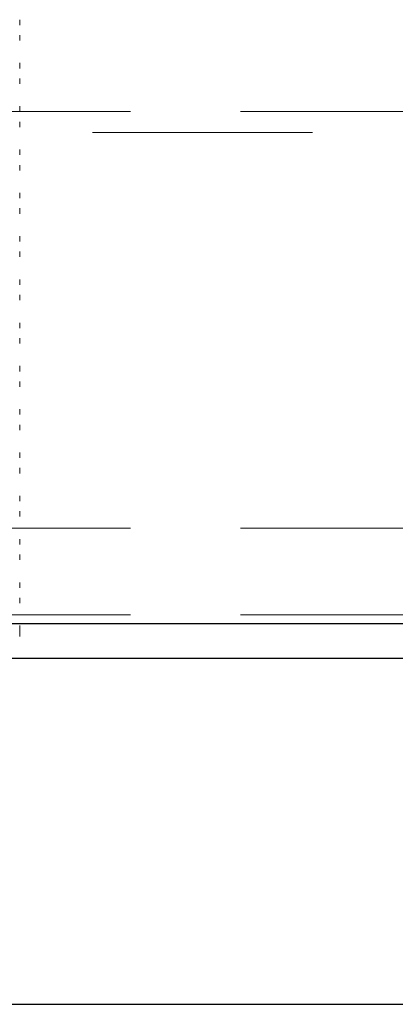
# Model space of a CAD drawing. Units: millimetres. Extents: x 265 to 481, y -1 to 150.
# Drawn here: x 418 to 419, y 89 to 90 of the extents above; entities that cross this region are included whole.
import ezdxf

# ---------------------------------------------------------------- set-up
doc = ezdxf.new("R2010")
doc.units = ezdxf.units.MM
doc.header["$MEASUREMENT"] = 0
for name, pattern in [('AI-Linetype-10', [0.491881, 0.32792, -0.16396]), ('AI-Linetype-100', [0.491881, 0.32792, -0.16396]), ('AI-Linetype-102', [0.491881, 0.32792, -0.16396]), ('AI-Linetype-109', [0.491881, 0.32792, -0.16396]), ('AI-Linetype-1182', [0.491881, 0.32792, -0.16396]), ('AI-Linetype-1183', [0.491881, 0.32792, -0.16396]), ('AI-Linetype-1184', [0.491881, 0.32792, -0.16396]), ('AI-Linetype-1185', [0.491881, 0.32792, -0.16396]), ('AI-Linetype-1186', [0.491881, 0.32792, -0.16396]), ('AI-Linetype-1187', [0.491881, 0.32792, -0.16396]), ('AI-Linetype-1188', [0.491881, 0.32792, -0.16396]), ('AI-Linetype-1189', [0.491881, 0.32792, -0.16396]), ('AI-Linetype-1190', [0.491881, 0.32792, -0.16396]), ('AI-Linetype-1191', [0.491881, 0.32792, -0.16396]), ('AI-Linetype-1192', [0.491881, 0.32792, -0.16396]), ('AI-Linetype-1193', [0.491881, 0.32792, -0.16396]), ('AI-Linetype-1194', [0.491881, 0.32792, -0.16396]), ('AI-Linetype-1195', [0.491881, 0.32792, -0.16396]), ('AI-Linetype-1469', [0.491881, 0.32792, -0.16396]), ('AI-Linetype-1470', [0.491881, 0.32792, -0.16396]), ('AI-Linetype-1471', [0.491881, 0.32792, -0.16396]), ('AI-Linetype-1472', [0.491881, 0.32792, -0.16396]), ('AI-Linetype-1473', [0.491881, 0.32792, -0.16396]), ('AI-Linetype-1474', [0.491881, 0.32792, -0.16396]), ('AI-Linetype-1475', [0.491881, 0.32792, -0.16396]), ('AI-Linetype-1476', [0.491881, 0.32792, -0.16396]), ('AI-Linetype-1477', [0.491881, 0.32792, -0.16396]), ('AI-Linetype-1478', [0.491881, 0.32792, -0.16396]), ('AI-Linetype-1479', [0.491881, 0.32792, -0.16396]), ('AI-Linetype-1480', [0.491881, 0.32792, -0.16396]), ('AI-Linetype-1481', [0.491881, 0.32792, -0.16396]), ('AI-Linetype-1482', [0.491881, 0.32792, -0.16396]), ('AI-Linetype-1483', [0.491881, 0.32792, -0.16396]), ('AI-Linetype-98', [0.491881, 0.32792, -0.16396])]:
    doc.linetypes.add(name, pattern=pattern)
doc.layers.get('0').update_dxf_attribs({"lineweight": 0})

msp = doc.modelspace()

# ---------------------------------------------------------------- linework, layer by layer
at = {"color": 18, "linetype": 'AI-Linetype-1469', "lineweight": 18, "true_color": 0x000000}
msp.add_line((418.0739, 90.3018), (418.0739, 90.3099), dxfattribs=at)
at = {"color": 18, "linetype": 'AI-Linetype-1182', "lineweight": 18, "true_color": 0x000000}
msp.add_line((418.0739, 90.2787), (418.0739, 90.2868), dxfattribs=at)
at = {"color": 18, "linetype": 'AI-Linetype-1470', "lineweight": 18, "true_color": 0x000000}
msp.add_line((418.0739, 90.2373), (418.0739, 90.2453), dxfattribs=at)
at = {"color": 18, "linetype": 'AI-Linetype-1183', "lineweight": 18, "true_color": 0x000000}
msp.add_line((418.0739, 90.2142), (418.0739, 90.2222), dxfattribs=at)
at = {"color": 18, "linetype": 'AI-Linetype-100', "lineweight": 18, "true_color": 0x000000}
msp.add_line((415.9437, 90.1731), (419.494, 90.1731), dxfattribs=at)
at = {"color": 18, "linetype": 'AI-Linetype-1471', "lineweight": 18, "true_color": 0x000000}
msp.add_line((418.0739, 90.1727), (418.0739, 90.1808), dxfattribs=at)
at = {"color": 18, "linetype": 'AI-Linetype-1184', "lineweight": 18, "true_color": 0x000000}
msp.add_line((418.0739, 90.1496), (418.0739, 90.1577), dxfattribs=at)
at = {"color": 18, "linetype": 'AI-Linetype-102', "lineweight": 18, "true_color": 0x000000}
msp.add_line((419.494, 90.1417), (415.9437, 90.1417), dxfattribs=at)
at = {"color": 18, "linetype": 'AI-Linetype-1472', "lineweight": 18, "true_color": 0x000000}
msp.add_line((418.0739, 90.1082), (418.0739, 90.1162), dxfattribs=at)
at = {"color": 18, "linetype": 'AI-Linetype-1185', "lineweight": 18, "true_color": 0x000000}
msp.add_line((418.0739, 90.0851), (418.0739, 90.0931), dxfattribs=at)
at = {"color": 18, "linetype": 'AI-Linetype-1473', "lineweight": 18, "true_color": 0x000000}
msp.add_line((418.0739, 90.0436), (418.0739, 90.0517), dxfattribs=at)
at = {"color": 18, "linetype": 'AI-Linetype-1186', "lineweight": 18, "true_color": 0x000000}
msp.add_line((418.0739, 90.0205), (418.0739, 90.0286), dxfattribs=at)
at = {"color": 18, "linetype": 'AI-Linetype-1474', "lineweight": 18, "true_color": 0x000000}
msp.add_line((418.0739, 89.9791), (418.0739, 89.9871), dxfattribs=at)
at = {"color": 18, "linetype": 'AI-Linetype-1187', "lineweight": 18, "true_color": 0x000000}
msp.add_line((418.0739, 89.956), (418.0739, 89.964), dxfattribs=at)
at = {"color": 18, "linetype": 'AI-Linetype-1475', "lineweight": 18, "true_color": 0x000000}
msp.add_line((418.0739, 89.9145), (418.0739, 89.9226), dxfattribs=at)
at = {"color": 18, "linetype": 'AI-Linetype-1188', "lineweight": 18, "true_color": 0x000000}
msp.add_line((418.0739, 89.8914), (418.0739, 89.8995), dxfattribs=at)
at = {"color": 18, "linetype": 'AI-Linetype-1476', "lineweight": 18, "true_color": 0x000000}
msp.add_line((418.0739, 89.85), (418.0739, 89.858), dxfattribs=at)
at = {"color": 18, "linetype": 'AI-Linetype-1189', "lineweight": 18, "true_color": 0x000000}
msp.add_line((418.0739, 89.8269), (418.0739, 89.8349), dxfattribs=at)
at = {"color": 18, "linetype": 'AI-Linetype-1477', "lineweight": 18, "true_color": 0x000000}
msp.add_line((418.0739, 89.7854), (418.0739, 89.7935), dxfattribs=at)
at = {"color": 18, "linetype": 'AI-Linetype-1190', "lineweight": 18, "true_color": 0x000000}
msp.add_line((418.0739, 89.7623), (418.0739, 89.7704), dxfattribs=at)
at = {"color": 18, "linetype": 'AI-Linetype-1478', "lineweight": 18, "true_color": 0x000000}
msp.add_line((418.0739, 89.7209), (418.0739, 89.7289), dxfattribs=at)
at = {"color": 18, "linetype": 'AI-Linetype-1191', "lineweight": 18, "true_color": 0x000000}
msp.add_line((418.0739, 89.6978), (418.0739, 89.7058), dxfattribs=at)
at = {"color": 18, "linetype": 'AI-Linetype-1479', "lineweight": 18, "true_color": 0x000000}
msp.add_line((418.0739, 89.6563), (418.0739, 89.6644), dxfattribs=at)
at = {"color": 18, "linetype": 'AI-Linetype-1192', "lineweight": 18, "true_color": 0x000000}
msp.add_line((418.0739, 89.6332), (418.0739, 89.6413), dxfattribs=at)
at = {"color": 18, "linetype": 'AI-Linetype-1480', "lineweight": 18, "true_color": 0x000000}
msp.add_line((418.0739, 89.5918), (418.0739, 89.5998), dxfattribs=at)
at = {"color": 18, "linetype": 'AI-Linetype-1193', "lineweight": 18, "true_color": 0x000000}
msp.add_line((418.0739, 89.5687), (418.0739, 89.5767), dxfattribs=at)
at = {"color": 18, "linetype": 'AI-Linetype-98', "lineweight": 18, "true_color": 0x000000}
msp.add_line((415.9437, 89.5514), (419.494, 89.5514), dxfattribs=at)
at = {"color": 18, "linetype": 'AI-Linetype-1481', "lineweight": 18, "true_color": 0x000000}
msp.add_line((418.0739, 89.5272), (418.0739, 89.5353), dxfattribs=at)
at = {"color": 18, "linetype": 'AI-Linetype-1194', "lineweight": 18, "true_color": 0x000000}
msp.add_line((418.0739, 89.5041), (418.0739, 89.5122), dxfattribs=at)
at = {"color": 18, "linetype": 'AI-Linetype-1482', "lineweight": 18, "true_color": 0x000000}
msp.add_line((418.0739, 89.4627), (418.0739, 89.4707), dxfattribs=at)
at = {"color": 18, "linetype": 'AI-Linetype-1195', "lineweight": 18, "true_color": 0x000000}
msp.add_line((418.0739, 89.4395), (418.0739, 89.4476), dxfattribs=at)
at = {"color": 18, "linetype": 'AI-Linetype-109', "lineweight": 18, "true_color": 0x000000}
msp.add_line((415.9437, 89.4223), (419.494, 89.4223), dxfattribs=at)
at = {"color": 18, "lineweight": 25, "true_color": 0x000000}
for p, q in [((415.8791, 89.4094), (426.8122, 89.4094)), ((415.8791, 89.3578), (426.8355, 89.3578)), ((417.1319, 88.8414), (421.9599, 88.8414))]:
    msp.add_line(p, q, dxfattribs=at)
at = {"color": 18, "linetype": 'AI-Linetype-10', "lineweight": 18, "true_color": 0x000000}
msp.add_line((415.8791, 89.4094), (426.8122, 89.4094), dxfattribs=at)
at = {"color": 18, "linetype": 'AI-Linetype-1483', "lineweight": 18, "true_color": 0x000000}
msp.add_line((418.0739, 89.39), (418.0739, 89.4062), dxfattribs=at)

doc.saveas('drawing.dxf')
